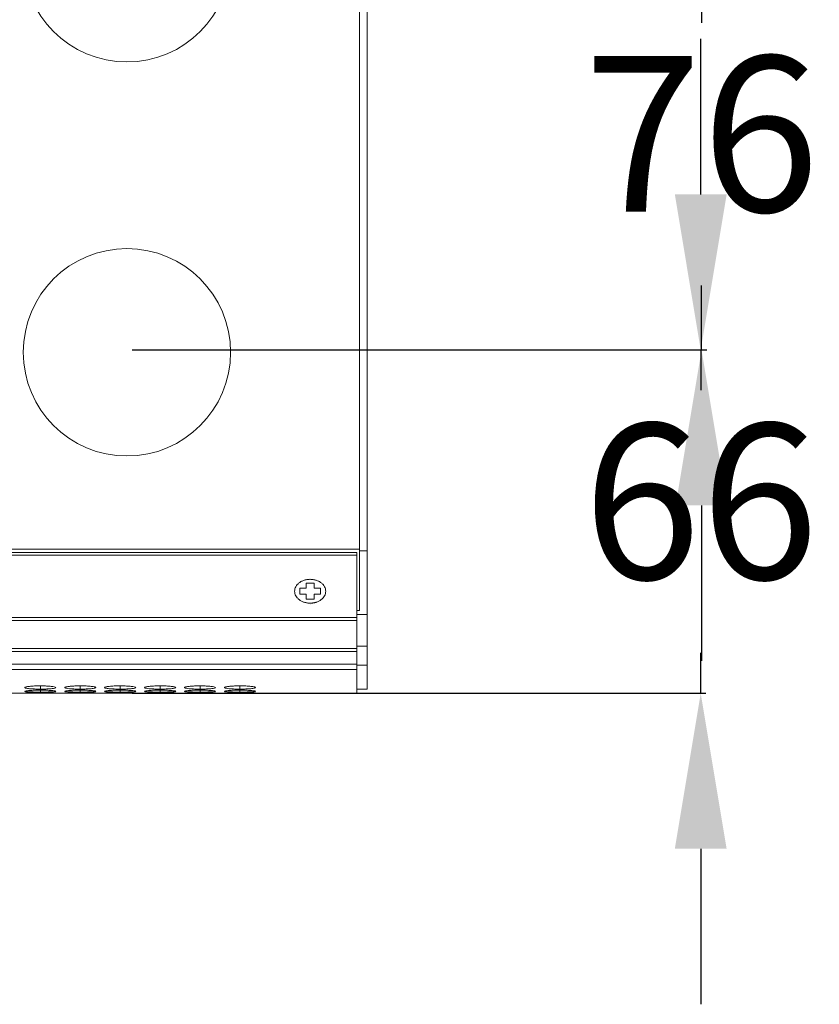
# Model space of a CAD drawing. Units: millimetres. Extents: x 482 to 20086, y 2577 to 12871.
# Drawn here: x 2632 to 2786, y 8202 to 8392 of the extents above; entities that cross this region are included whole.
import ezdxf

# ---------------------------------------------------------------- set-up
doc = ezdxf.new("R2010")
doc.units = ezdxf.units.MM
doc.layers.add('Flowair1', color=7, linetype='Continuous')
doc.layers.add('Wymiary', color=8, linetype='Continuous')
doc.styles.get("Standard").update_dxf_attribs({"font": 'arial.ttf'})
doc.dimstyles.new('ISO-25', dxfattribs={"dimtxt": 2.5, "dimasz": 2.5, "dimexe": 1.25, "dimexo": 0.625, "dimtad": 1, "dimtxsty": 'Standard', "dimcen": 2.5, "dimadec": 0, "dimazin": 0, "dimtfac": 1, "dimtmove": 0, "dimatfit": 3, "dimfxl": 1, "dimarcsym": 0})

# ---------------------------------------------------------------- blocks, each defined once
blk = doc.blocks.new('*D37')
at = {"layer": 'Defpoints', "color": 0}
for p in [(2652.33, 8403.87), (2652.33, 8328.33), (2763.18, 8328.33)]:
    blk.add_point(p, dxfattribs=at)
at = {"layer": 'Wymiary', "color": 0, "lineweight": -2}
for p, q in [((2763.18, 8433.87), (2763.18, 8463.87)), ((2653.33, 8403.87), (2764.18, 8403.87)), ((2763.18, 8403.87), (2763.18, 8391.41)), ((2763.18, 8328.33), (2763.18, 8340.78)), ((2653.33, 8328.33), (2764.18, 8328.33)), ((2763.18, 8298.33), (2763.18, 8268.33))]:
    blk.add_line(p, q, dxfattribs=at)
at = {"layer": 'Wymiary', "color": 0}
for points in [[(2758.18, 8433.87), (2768.18, 8433.87), (2763.18, 8403.87)], [(2768.18, 8298.33), (2758.18, 8298.33), (2763.18, 8328.33)]]:
    blk.add_solid(points, dxfattribs=at)
at = {"layer": 'Wymiary', "color": 0, "insert": (2763.18, 8366.1), "char_height": 30, "attachment_point": 5}
blk.add_mtext('76', dxfattribs=at)
blk = doc.blocks.new('*D8')
at = {"layer": 'Defpoints', "color": 0}
for p in [(2652.33, 8328.33), (2652.33, 8262.11), (2763.02, 8262.11)]:
    blk.add_point(p, dxfattribs=at)
at = {"layer": 'Wymiary', "color": 0, "lineweight": -2}
for p, q in [((2763.02, 8358.33), (2763.02, 8388.33)), ((2653.33, 8328.33), (2764.02, 8328.33)), ((2763.02, 8328.33), (2763.02, 8320.54)), ((2763.02, 8262.11), (2763.02, 8269.9)), ((2653.33, 8262.11), (2764.02, 8262.11)), ((2763.02, 8232.11), (2763.02, 8202.11))]:
    blk.add_line(p, q, dxfattribs=at)
at = {"layer": 'Wymiary', "color": 0}
for points in [[(2758.02, 8358.33), (2768.02, 8358.33), (2763.02, 8328.33)], [(2768.02, 8232.11), (2758.02, 8232.11), (2763.02, 8262.11)]]:
    blk.add_solid(points, dxfattribs=at)
at = {"layer": 'Wymiary', "color": 0, "insert": (2763.02, 8295.22), "char_height": 30, "attachment_point": 5}
blk.add_mtext('66', dxfattribs=at)

msp = doc.modelspace()

# ---------------------------------------------------------------- linework, layer by layer
at = {"layer": 'Flowair1', "color": 7, "linetype": 'Continuous', "lineweight": 15}
for p, q in [((2697.178, 8517.067), (2697.178, 8289.922)), ((2698.678, 8289.558), (2698.678, 8517.067)), ((2697.178, 8289.922), (1199.178, 8289.922)), ((2697.178, 8289.922), (2697.178, 8288.765)), ((2697.178, 8289.558), (2698.678, 8289.558)), ((2698.678, 8277.301), (2698.678, 8289.558)), ((2696.678, 8289.267), (2382.778, 8289.267)), ((2382.778, 8288.752), (2696.678, 8288.752)), ((2696.678, 8289.267), (2696.678, 8288.752)), ((2696.678, 8276.707), (2696.678, 8288.752)), ((2697.178, 8288.765), (2697.178, 8278.04)), ((2685.678, 8282.358), (2685.678, 8281.209)), ((2686.928, 8282.358), (2685.678, 8282.358)), ((2688.428, 8283.315), (2686.928, 8283.315)), ((2686.928, 8283.315), (2686.928, 8282.358)), ((2688.428, 8282.358), (2688.428, 8283.315)), ((2689.678, 8282.358), (2688.428, 8282.358)), ((2689.678, 8281.209), (2689.678, 8282.358)), ((2685.678, 8281.209), (2686.928, 8281.209)), ((2686.928, 8281.209), (2686.928, 8280.251)), ((2686.928, 8280.251), (2688.428, 8280.251)), ((2688.428, 8280.251), (2688.428, 8281.209)), ((2688.428, 8281.209), (2689.678, 8281.209)), ((2687.678, 8279.128), (2687.678, 8279.128)), ((2697.178, 8278.04), (2696.678, 8278.04)), ((2696.678, 8276.707), (2382.778, 8276.707)), ((2382.778, 8276.164), (2696.678, 8276.164)), ((2696.678, 8277.301), (2698.678, 8277.301)), ((2696.678, 8276.707), (2696.678, 8276.164)), ((2696.678, 8270.709), (2696.678, 8276.164)), ((2698.678, 8271.209), (2698.678, 8277.301)), ((2696.678, 8270.709), (2382.778, 8270.709)), ((2696.678, 8271.209), (2698.678, 8271.209)), ((2696.678, 8270.709), (2696.678, 8270.172)), ((2698.678, 8267.555), (2698.678, 8271.209)), ((2382.778, 8270.172), (2696.678, 8270.172)), ((2696.678, 8267.692), (2696.678, 8270.172)), ((2382.778, 8267.692), (2696.678, 8267.692)), ((2382.778, 8266.665), (2696.678, 8266.665)), ((2696.678, 8267.692), (2696.678, 8266.665)), ((2696.678, 8267.555), (2698.678, 8267.555)), ((2696.678, 8266.665), (2696.678, 8262.112)), ((2698.678, 8262.912), (2698.678, 8267.555)), ((2696.678, 8262.912), (2698.678, 8262.912)), ((2400.244, 8262.112), (2696.678, 8262.112))]:
    msp.add_line(p, q, dxfattribs=at)
at = {"layer": 'Flowair1', "color": 8, "linetype": 'Continuous', "lineweight": 15}
for p, q in [((2635.629, 8263.535), (2635.629, 8262.91)), ((2643.329, 8263.535), (2643.329, 8262.91)), ((2651.029, 8263.535), (2651.029, 8262.91)), ((2658.729, 8263.535), (2658.729, 8262.91)), ((2666.429, 8263.535), (2666.429, 8262.91)), ((2674.129, 8263.535), (2674.129, 8262.91)), ((2635.629, 8262.702), (2635.629, 8262.332)), ((2643.329, 8262.702), (2643.329, 8262.332)), ((2651.029, 8262.702), (2651.029, 8262.332)), ((2658.729, 8262.702), (2658.729, 8262.332)), ((2666.429, 8262.702), (2666.429, 8262.332)), ((2674.129, 8262.702), (2674.129, 8262.332))]:
    msp.add_line(p, q, dxfattribs=at)
at = {"layer": 'Flowair1', "color": 7, "linetype": 'Continuous', "lineweight": 15}
for centre in [(2652.328, 8403.867), (2652.328, 8327.867)]:
    msp.add_circle(centre, 20, dxfattribs=at)
for points, knots in [([(2687.678, 8284.081), (2687.622, 8284.081), (2687.509, 8284.079), (2687.341, 8284.068), (2687.175, 8284.05), (2687.011, 8284.025), (2686.848, 8283.993), (2686.688, 8283.954), (2686.399, 8283.869), (2686, 8283.707), (2685.544, 8283.418), (2685.167, 8283.069), (2684.889, 8282.668), (2684.716, 8282.235), (2684.659, 8281.783), (2684.716, 8281.332), (2684.889, 8280.898), (2685.167, 8280.498), (2685.544, 8280.148), (2686, 8279.859), (2686.437, 8279.682), (2686.806, 8279.58), (2687.092, 8279.525), (2687.383, 8279.491), (2687.58, 8279.487), (2687.678, 8279.485)], [0, 0, 0, 0, 0.0180124, 0.0358853, 0.053675, 0.0714385, 0.0892331, 0.1071157, 0.1251424, 0.1875918, 0.2501004, 0.3125497, 0.3750583, 0.4375076, 0.5000162, 0.5624655, 0.6249741, 0.6874234, 0.749932, 0.8123814, 0.8748899, 0.9063094, 0.9374302, 0.9685585, 1, 1, 1, 1]), ([(2687.678, 8279.485), (2687.735, 8279.486), (2687.847, 8279.487), (2688.015, 8279.498), (2688.181, 8279.516), (2688.346, 8279.541), (2688.508, 8279.573), (2688.669, 8279.612), (2688.957, 8279.697), (2689.356, 8279.859), (2689.813, 8280.148), (2690.19, 8280.498), (2690.467, 8280.898), (2690.641, 8281.332), (2690.697, 8281.783), (2690.641, 8282.234), (2690.467, 8282.668), (2690.19, 8283.069), (2689.813, 8283.418), (2689.357, 8283.707), (2688.92, 8283.884), (2688.55, 8283.986), (2688.265, 8284.041), (2687.973, 8284.075), (2687.777, 8284.079), (2687.678, 8284.081)], [0, 0, 0, 0, 0.0180124, 0.0358853, 0.053675, 0.0714385, 0.0892331, 0.1071157, 0.1251424, 0.1875918, 0.2501004, 0.3125497, 0.3750583, 0.4375076, 0.5000162, 0.5624655, 0.6249741, 0.6874234, 0.749932, 0.8123814, 0.8748899, 0.9063094, 0.9374302, 0.9685585, 1, 1, 1, 1]), ([(2635.628, 8263.535), (2635.43, 8263.535), (2635.234, 8263.533), (2634.85, 8263.524), (2634.658, 8263.518), (2634.294, 8263.5), (2634.123, 8263.489), (2633.798, 8263.463), (2633.645, 8263.448), (2633.369, 8263.416), (2633.246, 8263.399), (2633.03, 8263.362), (2632.937, 8263.342), (2632.713, 8263.283), (2632.632, 8263.24), (2632.626, 8263.179), (2632.644, 8263.159), (2632.717, 8263.12), (2632.772, 8263.101), (2632.923, 8263.066), (2633.019, 8263.049), (2633.24, 8263.018), (2633.366, 8263.003), (2633.647, 8262.977), (2633.798, 8262.966), (2634.121, 8262.945), (2634.295, 8262.937), (2634.66, 8262.923), (2634.847, 8262.918), (2635.232, 8262.911), (2635.43, 8262.91), (2635.629, 8262.91)], [0, 0, 0, 0, 0.0625, 0.0625, 0.125, 0.125, 0.1875, 0.1875, 0.25, 0.25, 0.3125, 0.3125, 0.375, 0.375, 0.5, 0.5, 0.5625, 0.5625, 0.625, 0.625, 0.6875, 0.6875, 0.75, 0.75, 0.8125, 0.8125, 0.875, 0.875, 0.9375, 0.9375, 1, 1, 1, 1]), ([(2635.629, 8262.91), (2635.977, 8262.913), (2636.667, 8262.918), (2637.551, 8262.967), (2638.248, 8263.039), (2638.621, 8263.133), (2638.659, 8263.242), (2638.368, 8263.348), (2637.727, 8263.443), (2636.885, 8263.511), (2636.122, 8263.533), (2635.708, 8263.535), (2635.628, 8263.535)], [0, 0, 0, 0, 0.1102173, 0.2183242, 0.3219309, 0.4368275, 0.5377037, 0.6541675, 0.7551158, 0.8677287, 0.9745294, 1, 1, 1, 1]), ([(2643.328, 8263.535), (2642.975, 8263.531), (2642.278, 8263.523), (2641.382, 8263.459), (2640.721, 8263.37), (2640.341, 8263.265), (2640.291, 8263.156), (2640.601, 8263.058), (2641.226, 8262.982), (2642.066, 8262.927), (2642.831, 8262.911), (2643.253, 8262.91), (2643.329, 8262.91)], [0, 0, 0, 0, 0.11186, 0.2209773, 0.3250961, 0.432654, 0.5441991, 0.6531852, 0.7552263, 0.8653983, 0.9757585, 1, 1, 1, 1]), ([(2643.329, 8262.91), (2643.527, 8262.91), (2643.723, 8262.911), (2644.108, 8262.918), (2644.299, 8262.923), (2644.663, 8262.937), (2644.834, 8262.945), (2645.158, 8262.965), (2645.311, 8262.977), (2645.589, 8263.003), (2645.716, 8263.018), (2645.939, 8263.049), (2646.034, 8263.066), (2646.256, 8263.119), (2646.328, 8263.159), (2646.328, 8263.22), (2646.311, 8263.241), (2646.241, 8263.282), (2646.187, 8263.303), (2646.036, 8263.342), (2645.939, 8263.362), (2645.718, 8263.398), (2645.593, 8263.416), (2645.174, 8263.464), (2644.847, 8263.49), (2644.298, 8263.517), (2644.11, 8263.524), (2643.725, 8263.533), (2643.527, 8263.535), (2643.328, 8263.535)], [0, 0, 0, 0, 0.0625, 0.0625, 0.125, 0.125, 0.1875, 0.1875, 0.25, 0.25, 0.3125, 0.3125, 0.375, 0.375, 0.5, 0.5, 0.5625, 0.5625, 0.625, 0.625, 0.6875, 0.6875, 0.75, 0.75, 0.875, 0.875, 0.9375, 0.9375, 1, 1, 1, 1]), ([(2651.028, 8263.535), (2650.83, 8263.535), (2650.634, 8263.533), (2650.25, 8263.524), (2650.058, 8263.518), (2649.694, 8263.5), (2649.523, 8263.489), (2649.198, 8263.463), (2649.045, 8263.448), (2648.769, 8263.416), (2648.646, 8263.399), (2648.43, 8263.362), (2648.337, 8263.342), (2648.113, 8263.283), (2648.032, 8263.24), (2648.026, 8263.179), (2648.044, 8263.159), (2648.117, 8263.12), (2648.172, 8263.101), (2648.323, 8263.066), (2648.419, 8263.049), (2648.64, 8263.018), (2648.766, 8263.003), (2649.047, 8262.977), (2649.198, 8262.966), (2649.521, 8262.945), (2649.695, 8262.937), (2650.06, 8262.923), (2650.247, 8262.918), (2650.632, 8262.911), (2650.83, 8262.91), (2651.029, 8262.91)], [0, 0, 0, 0, 0.0625, 0.0625, 0.125, 0.125, 0.1875, 0.1875, 0.25, 0.25, 0.3125, 0.3125, 0.375, 0.375, 0.5, 0.5, 0.5625, 0.5625, 0.625, 0.625, 0.6875, 0.6875, 0.75, 0.75, 0.8125, 0.8125, 0.875, 0.875, 0.9375, 0.9375, 1, 1, 1, 1]), ([(2651.029, 8262.91), (2651.377, 8262.913), (2652.067, 8262.918), (2652.951, 8262.967), (2653.648, 8263.039), (2654.021, 8263.133), (2654.059, 8263.242), (2653.768, 8263.348), (2653.127, 8263.443), (2652.285, 8263.511), (2651.522, 8263.533), (2651.108, 8263.535), (2651.028, 8263.535)], [0, 0, 0, 0, 0.1102172, 0.218324, 0.3219306, 0.4368271, 0.5377032, 0.654167, 0.7551151, 0.8677227, 0.9745294, 1, 1, 1, 1]), ([(2658.728, 8263.535), (2658.375, 8263.531), (2657.678, 8263.523), (2656.782, 8263.459), (2656.121, 8263.37), (2655.741, 8263.265), (2655.691, 8263.156), (2656.001, 8263.058), (2656.626, 8262.982), (2657.466, 8262.927), (2658.231, 8262.911), (2658.653, 8262.91), (2658.729, 8262.91)], [0, 0, 0, 0, 0.1118603, 0.2209778, 0.3250968, 0.4326549, 0.5442, 0.6531845, 0.7552258, 0.865398, 0.9757584, 1, 1, 1, 1]), ([(2658.729, 8262.91), (2658.927, 8262.91), (2659.123, 8262.911), (2659.508, 8262.918), (2659.699, 8262.923), (2660.063, 8262.937), (2660.234, 8262.945), (2660.558, 8262.965), (2660.711, 8262.977), (2660.989, 8263.003), (2661.116, 8263.018), (2661.339, 8263.049), (2661.434, 8263.066), (2661.656, 8263.119), (2661.728, 8263.159), (2661.728, 8263.22), (2661.711, 8263.241), (2661.641, 8263.282), (2661.587, 8263.303), (2661.436, 8263.342), (2661.339, 8263.362), (2661.118, 8263.398), (2660.993, 8263.416), (2660.574, 8263.464), (2660.247, 8263.49), (2659.698, 8263.517), (2659.51, 8263.524), (2659.125, 8263.533), (2658.927, 8263.535), (2658.728, 8263.535)], [0, 0, 0, 0, 0.0625, 0.0625, 0.125, 0.125, 0.1875, 0.1875, 0.25, 0.25, 0.3125, 0.3125, 0.375, 0.375, 0.5, 0.5, 0.5625, 0.5625, 0.625, 0.625, 0.6875, 0.6875, 0.75, 0.75, 0.875, 0.875, 0.9375, 0.9375, 1, 1, 1, 1]), ([(2666.428, 8263.535), (2666.075, 8263.531), (2665.378, 8263.523), (2664.482, 8263.459), (2663.821, 8263.37), (2663.441, 8263.265), (2663.391, 8263.156), (2663.701, 8263.058), (2664.326, 8262.982), (2665.166, 8262.927), (2665.931, 8262.911), (2666.353, 8262.91), (2666.429, 8262.91)], [0, 0, 0, 0, 0.1118603, 0.2209778, 0.3250969, 0.4326526, 0.544198, 0.6531844, 0.7552258, 0.865398, 0.9757584, 1, 1, 1, 1]), ([(2666.429, 8262.91), (2666.777, 8262.913), (2667.467, 8262.918), (2668.351, 8262.967), (2669.048, 8263.039), (2669.421, 8263.133), (2669.459, 8263.242), (2669.168, 8263.348), (2668.527, 8263.443), (2667.685, 8263.511), (2666.922, 8263.533), (2666.508, 8263.535), (2666.428, 8263.535)], [0, 0, 0, 0, 0.1102112, 0.2183238, 0.3219265, 0.4368257, 0.5377019, 0.654166, 0.7551144, 0.8677223, 0.9745294, 1, 1, 1, 1]), ([(2674.128, 8263.535), (2673.775, 8263.531), (2673.078, 8263.523), (2672.182, 8263.459), (2671.521, 8263.37), (2671.141, 8263.265), (2671.091, 8263.156), (2671.401, 8263.058), (2672.026, 8262.982), (2672.866, 8262.927), (2673.631, 8262.911), (2674.053, 8262.91), (2674.129, 8262.91)], [0, 0, 0, 0, 0.1118604, 0.220978, 0.3250972, 0.4326554, 0.5442006, 0.6531852, 0.7552266, 0.8654042, 0.9757647, 1, 1, 1, 1]), ([(2674.129, 8262.91), (2674.327, 8262.91), (2674.523, 8262.911), (2674.908, 8262.918), (2675.099, 8262.923), (2675.463, 8262.937), (2675.634, 8262.945), (2675.958, 8262.965), (2676.111, 8262.977), (2676.389, 8263.003), (2676.516, 8263.018), (2676.739, 8263.049), (2676.834, 8263.066), (2677.056, 8263.119), (2677.128, 8263.159), (2677.128, 8263.22), (2677.111, 8263.241), (2677.041, 8263.282), (2676.987, 8263.303), (2676.836, 8263.342), (2676.739, 8263.362), (2676.518, 8263.398), (2676.393, 8263.416), (2675.974, 8263.464), (2675.647, 8263.49), (2675.098, 8263.517), (2674.91, 8263.524), (2674.525, 8263.533), (2674.327, 8263.535), (2674.128, 8263.535)], [0, 0, 0, 0, 0.0625, 0.0625, 0.125, 0.125, 0.1875, 0.1875, 0.25, 0.25, 0.3125, 0.3125, 0.375, 0.375, 0.5, 0.5, 0.5625, 0.5625, 0.625, 0.625, 0.6875, 0.6875, 0.75, 0.75, 0.875, 0.875, 0.9375, 0.9375, 1, 1, 1, 1]), ([(2635.628, 8262.702), (2635.43, 8262.702), (2635.234, 8262.701), (2634.85, 8262.696), (2634.658, 8262.691), (2634.294, 8262.68), (2634.123, 8262.673), (2633.798, 8262.656), (2633.645, 8262.647), (2633.369, 8262.627), (2633.246, 8262.616), (2633.03, 8262.593), (2632.937, 8262.581), (2632.713, 8262.544), (2632.632, 8262.519), (2632.626, 8262.482), (2632.644, 8262.47), (2632.717, 8262.448), (2632.772, 8262.437), (2632.923, 8262.417), (2633.019, 8262.407), (2633.24, 8262.39), (2633.366, 8262.382), (2633.647, 8262.368), (2633.798, 8262.361), (2634.121, 8262.35), (2634.295, 8262.346), (2634.66, 8262.338), (2634.847, 8262.336), (2635.232, 8262.332), (2635.43, 8262.332), (2635.629, 8262.332)], [0, 0, 0, 0, 0.0625, 0.0625, 0.125, 0.125, 0.1875, 0.1875, 0.25, 0.25, 0.3125, 0.3125, 0.375, 0.375, 0.5, 0.5, 0.5625, 0.5625, 0.625, 0.625, 0.6875, 0.6875, 0.75, 0.75, 0.8125, 0.8125, 0.875, 0.875, 0.9375, 0.9375, 1, 1, 1, 1]), ([(2632.653, 8262.142), (2632.732, 8262.137), (2632.886, 8262.126), (2633.531, 8262.119), (2634.365, 8262.115), (2635.131, 8262.114), (2635.553, 8262.114), (2635.629, 8262.114)], [0, 0, 0, 0, 0.2391067, 0.4629798, 0.7047037, 0.9468291, 1, 1, 1, 1]), ([(2635.628, 8262.23), (2635.275, 8262.229), (2634.578, 8262.227), (2633.679, 8262.209), (2633.03, 8262.186), (2632.661, 8262.164), (2632.668, 8262.154), (2632.67, 8262.15)], [0, 0, 0, 0, 0.2223897, 0.4393265, 0.6463258, 0.8601622, 1, 1, 1, 1]), ([(2635.629, 8262.332), (2635.977, 8262.333), (2636.667, 8262.336), (2637.551, 8262.362), (2638.248, 8262.401), (2638.621, 8262.455), (2638.659, 8262.519), (2638.368, 8262.584), (2637.727, 8262.643), (2636.885, 8262.687), (2636.122, 8262.701), (2635.708, 8262.702), (2635.628, 8262.702)], [0, 0, 0, 0, 0.1102173, 0.2183241, 0.3219306, 0.4368272, 0.5377037, 0.6541674, 0.7551158, 0.8677287, 0.9745294, 1, 1, 1, 1]), ([(2638.596, 8262.15), (2638.604, 8262.152), (2638.64, 8262.161), (2638.356, 8262.181), (2637.73, 8262.204), (2636.884, 8262.223), (2636.122, 8262.23), (2635.708, 8262.23), (2635.628, 8262.23)], [0, 0, 0, 0, 0.0750587, 0.308074, 0.5100468, 0.7353575, 0.9490396, 1, 1, 1, 1]), ([(2635.629, 8262.114), (2635.977, 8262.114), (2636.668, 8262.114), (2637.547, 8262.118), (2638.263, 8262.124), (2638.466, 8262.134), (2638.573, 8262.139)], [0, 0, 0, 0, 0.2523132, 0.499795, 0.7369747, 1, 1, 1, 1]), ([(2643.328, 8262.702), (2642.975, 8262.7), (2642.278, 8262.695), (2641.382, 8262.654), (2640.721, 8262.598), (2640.341, 8262.533), (2640.291, 8262.468), (2640.601, 8262.412), (2641.226, 8262.37), (2642.066, 8262.341), (2642.831, 8262.332), (2643.253, 8262.332), (2643.329, 8262.332)], [0, 0, 0, 0, 0.11186, 0.2209774, 0.3250962, 0.432654, 0.5441991, 0.6531852, 0.7552262, 0.8653982, 0.9757585, 1, 1, 1, 1]), ([(2640.353, 8262.142), (2640.432, 8262.137), (2640.586, 8262.126), (2641.231, 8262.119), (2642.065, 8262.115), (2642.831, 8262.114), (2643.253, 8262.114), (2643.329, 8262.114)], [0, 0, 0, 0, 0.23910931, 0.46298095, 0.70469173, 0.94681553, 1, 1, 1, 1]), ([(2643.328, 8262.23), (2642.975, 8262.229), (2642.278, 8262.227), (2641.38, 8262.209), (2640.73, 8262.186), (2640.361, 8262.164), (2640.368, 8262.154), (2640.37, 8262.15)], [0, 0, 0, 0, 0.2223896, 0.4393263, 0.6463254, 0.8601617, 1, 1, 1, 1]), ([(2643.329, 8262.332), (2643.527, 8262.332), (2643.723, 8262.332), (2644.108, 8262.336), (2644.299, 8262.338), (2644.663, 8262.346), (2644.834, 8262.35), (2645.158, 8262.361), (2645.311, 8262.368), (2645.589, 8262.382), (2645.716, 8262.39), (2645.939, 8262.407), (2646.034, 8262.417), (2646.256, 8262.447), (2646.328, 8262.47), (2646.328, 8262.506), (2646.311, 8262.519), (2646.241, 8262.544), (2646.187, 8262.556), (2646.036, 8262.581), (2645.939, 8262.593), (2645.718, 8262.616), (2645.593, 8262.626), (2645.174, 8262.657), (2644.847, 8262.674), (2644.298, 8262.691), (2644.11, 8262.695), (2643.725, 8262.701), (2643.527, 8262.702), (2643.328, 8262.702)], [0, 0, 0, 0, 0.0625, 0.0625, 0.125, 0.125, 0.1875, 0.1875, 0.25, 0.25, 0.3125, 0.3125, 0.375, 0.375, 0.5, 0.5, 0.5625, 0.5625, 0.625, 0.625, 0.6875, 0.6875, 0.75, 0.75, 0.875, 0.875, 0.9375, 0.9375, 1, 1, 1, 1]), ([(2646.296, 8262.15), (2646.304, 8262.152), (2646.339, 8262.161), (2646.056, 8262.181), (2645.43, 8262.204), (2644.584, 8262.223), (2643.822, 8262.23), (2643.408, 8262.23), (2643.328, 8262.23)], [0, 0, 0, 0, 0.0750588, 0.3080761, 0.5100428, 0.7353554, 0.9490392, 1, 1, 1, 1]), ([(2643.329, 8262.114), (2643.676, 8262.114), (2644.014, 8262.114), (2644.669, 8262.115), (2644.964, 8262.116), (2645.364, 8262.119), (2645.487, 8262.12), (2645.713, 8262.122), (2645.817, 8262.124), (2646.088, 8262.129), (2646.209, 8262.133), (2646.273, 8262.139)], [0, 0, 0, 0, 0.25, 0.25, 0.5, 0.5, 0.625, 0.625, 0.75, 0.75, 1, 1, 1, 1]), ([(2651.028, 8262.702), (2650.83, 8262.702), (2650.634, 8262.701), (2650.25, 8262.696), (2650.058, 8262.691), (2649.694, 8262.68), (2649.523, 8262.673), (2649.198, 8262.656), (2649.045, 8262.647), (2648.769, 8262.627), (2648.646, 8262.616), (2648.43, 8262.593), (2648.337, 8262.581), (2648.113, 8262.544), (2648.032, 8262.519), (2648.026, 8262.482), (2648.044, 8262.47), (2648.117, 8262.448), (2648.172, 8262.437), (2648.323, 8262.417), (2648.419, 8262.407), (2648.64, 8262.39), (2648.766, 8262.382), (2649.047, 8262.368), (2649.198, 8262.361), (2649.521, 8262.35), (2649.695, 8262.346), (2650.06, 8262.338), (2650.247, 8262.336), (2650.632, 8262.332), (2650.83, 8262.332), (2651.029, 8262.332)], [0, 0, 0, 0, 0.0625, 0.0625, 0.125, 0.125, 0.1875, 0.1875, 0.25, 0.25, 0.3125, 0.3125, 0.375, 0.375, 0.5, 0.5, 0.5625, 0.5625, 0.625, 0.625, 0.6875, 0.6875, 0.75, 0.75, 0.8125, 0.8125, 0.875, 0.875, 0.9375, 0.9375, 1, 1, 1, 1]), ([(2648.053, 8262.142), (2648.1, 8262.136), (2648.21, 8262.131), (2648.472, 8262.125), (2648.573, 8262.123), (2648.799, 8262.121), (2648.925, 8262.12), (2649.195, 8262.118), (2649.339, 8262.117), (2649.644, 8262.116), (2649.807, 8262.115), (2650.143, 8262.115), (2650.315, 8262.114), (2650.667, 8262.114), (2650.848, 8262.114), (2651.029, 8262.114)], [0, 0, 0, 0, 0.25, 0.25, 0.375, 0.375, 0.5, 0.5, 0.625, 0.625, 0.75, 0.75, 0.875, 0.875, 1, 1, 1, 1]), ([(2651.028, 8262.23), (2650.675, 8262.229), (2649.978, 8262.227), (2649.079, 8262.209), (2648.43, 8262.186), (2648.061, 8262.164), (2648.068, 8262.154), (2648.07, 8262.15)], [0, 0, 0, 0, 0.2223897, 0.4393265, 0.6463258, 0.8601622, 1, 1, 1, 1]), ([(2651.029, 8262.332), (2651.377, 8262.333), (2652.067, 8262.336), (2652.951, 8262.362), (2653.648, 8262.401), (2654.021, 8262.455), (2654.059, 8262.519), (2653.768, 8262.584), (2653.127, 8262.643), (2652.285, 8262.687), (2651.522, 8262.701), (2651.108, 8262.702), (2651.028, 8262.702)], [0, 0, 0, 0, 0.1102172, 0.2183239, 0.3219303, 0.4368268, 0.5377033, 0.6541668, 0.7551151, 0.8677227, 0.9745294, 1, 1, 1, 1]), ([(2653.996, 8262.15), (2654.004, 8262.152), (2654.04, 8262.161), (2653.756, 8262.181), (2653.13, 8262.204), (2652.284, 8262.223), (2651.522, 8262.23), (2651.108, 8262.23), (2651.028, 8262.23)], [0, 0, 0, 0, 0.0750581, 0.3080732, 0.5100457, 0.7353456, 0.9490397, 1, 1, 1, 1]), ([(2651.029, 8262.114), (2651.377, 8262.114), (2652.068, 8262.114), (2652.947, 8262.118), (2653.663, 8262.124), (2653.866, 8262.134), (2653.973, 8262.139)], [0, 0, 0, 0, 0.2523132, 0.499795, 0.7369747, 1, 1, 1, 1]), ([(2658.728, 8262.702), (2658.375, 8262.7), (2657.678, 8262.695), (2656.782, 8262.654), (2656.121, 8262.598), (2655.741, 8262.533), (2655.691, 8262.468), (2656.001, 8262.412), (2656.626, 8262.37), (2657.466, 8262.341), (2658.231, 8262.332), (2658.653, 8262.332), (2658.729, 8262.332)], [0, 0, 0, 0, 0.11186028, 0.22097784, 0.3250969, 0.43265496, 0.54419997, 0.65318447, 0.75522562, 0.86539793, 0.97575842, 1, 1, 1, 1]), ([(2655.753, 8262.142), (2655.832, 8262.137), (2655.986, 8262.126), (2656.631, 8262.119), (2657.465, 8262.115), (2658.231, 8262.114), (2658.653, 8262.114), (2658.729, 8262.114)], [0, 0, 0, 0, 0.2391061, 0.4629787, 0.7046905, 0.9468153, 1, 1, 1, 1]), ([(2658.728, 8262.23), (2658.375, 8262.229), (2657.678, 8262.227), (2656.78, 8262.209), (2656.13, 8262.186), (2655.761, 8262.164), (2655.768, 8262.154), (2655.77, 8262.15)], [0, 0, 0, 0, 0.2223896, 0.4393263, 0.6463254, 0.8601617, 1, 1, 1, 1]), ([(2658.729, 8262.332), (2658.927, 8262.332), (2659.123, 8262.332), (2659.508, 8262.336), (2659.699, 8262.338), (2660.063, 8262.346), (2660.234, 8262.35), (2660.558, 8262.361), (2660.711, 8262.368), (2660.989, 8262.382), (2661.116, 8262.39), (2661.339, 8262.407), (2661.434, 8262.417), (2661.656, 8262.447), (2661.728, 8262.47), (2661.728, 8262.506), (2661.711, 8262.519), (2661.641, 8262.544), (2661.587, 8262.556), (2661.436, 8262.581), (2661.339, 8262.593), (2661.118, 8262.616), (2660.993, 8262.626), (2660.574, 8262.657), (2660.247, 8262.674), (2659.698, 8262.691), (2659.51, 8262.695), (2659.125, 8262.701), (2658.927, 8262.702), (2658.728, 8262.702)], [0, 0, 0, 0, 0.0625, 0.0625, 0.125, 0.125, 0.1875, 0.1875, 0.25, 0.25, 0.3125, 0.3125, 0.375, 0.375, 0.5, 0.5, 0.5625, 0.5625, 0.625, 0.625, 0.6875, 0.6875, 0.75, 0.75, 0.875, 0.875, 0.9375, 0.9375, 1, 1, 1, 1]), ([(2661.696, 8262.15), (2661.704, 8262.152), (2661.739, 8262.161), (2661.456, 8262.181), (2660.83, 8262.204), (2659.984, 8262.223), (2659.222, 8262.23), (2658.808, 8262.23), (2658.728, 8262.23)], [0, 0, 0, 0, 0.0750588, 0.3080761, 0.5100428, 0.7353554, 0.9490392, 1, 1, 1, 1]), ([(2658.729, 8262.114), (2659.076, 8262.114), (2659.414, 8262.114), (2660.069, 8262.115), (2660.364, 8262.116), (2660.764, 8262.119), (2660.887, 8262.12), (2661.113, 8262.122), (2661.217, 8262.124), (2661.488, 8262.129), (2661.609, 8262.133), (2661.673, 8262.139)], [0, 0, 0, 0, 0.25, 0.25, 0.5, 0.5, 0.625, 0.625, 0.75, 0.75, 1, 1, 1, 1]), ([(2666.428, 8262.702), (2666.075, 8262.7), (2665.378, 8262.695), (2664.482, 8262.654), (2663.821, 8262.598), (2663.441, 8262.533), (2663.391, 8262.468), (2663.701, 8262.412), (2664.326, 8262.37), (2665.166, 8262.341), (2665.931, 8262.332), (2666.353, 8262.332), (2666.429, 8262.332)], [0, 0, 0, 0, 0.1118603, 0.2209779, 0.3250969, 0.4326527, 0.544198, 0.6531844, 0.7552256, 0.8653979, 0.9757584, 1, 1, 1, 1]), ([(2663.453, 8262.142), (2663.532, 8262.137), (2663.686, 8262.126), (2664.331, 8262.119), (2665.165, 8262.115), (2665.931, 8262.114), (2666.353, 8262.114), (2666.429, 8262.114)], [0, 0, 0, 0, 0.23910931, 0.46298095, 0.70469173, 0.94681553, 1, 1, 1, 1]), ([(2666.428, 8262.23), (2666.075, 8262.229), (2665.378, 8262.227), (2664.479, 8262.209), (2663.83, 8262.186), (2663.461, 8262.164), (2663.468, 8262.154), (2663.47, 8262.15)], [0, 0, 0, 0, 0.22239061, 0.4393283, 0.64632842, 0.86016104, 1, 1, 1, 1]), ([(2666.429, 8262.332), (2666.777, 8262.333), (2667.467, 8262.336), (2668.351, 8262.362), (2669.048, 8262.401), (2669.421, 8262.455), (2669.459, 8262.519), (2669.168, 8262.584), (2668.527, 8262.643), (2667.685, 8262.687), (2666.922, 8262.701), (2666.508, 8262.702), (2666.428, 8262.702)], [0, 0, 0, 0, 0.1102112, 0.2183238, 0.3219262, 0.4368254, 0.5377019, 0.6541658, 0.7551144, 0.8677223, 0.9745294, 1, 1, 1, 1]), ([(2669.396, 8262.15), (2669.404, 8262.152), (2669.44, 8262.161), (2669.156, 8262.181), (2668.53, 8262.204), (2667.684, 8262.223), (2666.922, 8262.23), (2666.508, 8262.23), (2666.428, 8262.23)], [0, 0, 0, 0, 0.0750581, 0.3080732, 0.5100457, 0.7353456, 0.9490397, 1, 1, 1, 1]), ([(2666.429, 8262.114), (2666.777, 8262.114), (2667.468, 8262.114), (2668.347, 8262.118), (2669.063, 8262.124), (2669.266, 8262.134), (2669.373, 8262.139)], [0, 0, 0, 0, 0.2523004, 0.4997962, 0.7369677, 1, 1, 1, 1]), ([(2674.128, 8262.702), (2673.775, 8262.7), (2673.078, 8262.695), (2672.182, 8262.654), (2671.521, 8262.598), (2671.141, 8262.533), (2671.091, 8262.468), (2671.401, 8262.412), (2672.026, 8262.37), (2672.866, 8262.341), (2673.631, 8262.332), (2674.053, 8262.332), (2674.129, 8262.332)], [0, 0, 0, 0, 0.1118604, 0.2209781, 0.3250973, 0.4326554, 0.5442006, 0.6531852, 0.7552265, 0.8654041, 0.9757647, 1, 1, 1, 1]), ([(2671.153, 8262.142), (2671.232, 8262.137), (2671.386, 8262.126), (2672.031, 8262.119), (2672.865, 8262.115), (2673.631, 8262.114), (2674.053, 8262.114), (2674.129, 8262.114)], [0, 0, 0, 0, 0.2391067, 0.4629798, 0.7047037, 0.9468291, 1, 1, 1, 1]), ([(2674.128, 8262.23), (2673.775, 8262.229), (2673.078, 8262.227), (2672.18, 8262.209), (2671.53, 8262.186), (2671.161, 8262.164), (2671.168, 8262.154), (2671.17, 8262.15)], [0, 0, 0, 0, 0.2223896, 0.4393262, 0.6463254, 0.8601613, 1, 1, 1, 1]), ([(2674.129, 8262.332), (2674.327, 8262.332), (2674.523, 8262.332), (2674.908, 8262.336), (2675.099, 8262.338), (2675.463, 8262.346), (2675.634, 8262.35), (2675.958, 8262.361), (2676.111, 8262.368), (2676.389, 8262.382), (2676.516, 8262.39), (2676.739, 8262.407), (2676.834, 8262.417), (2677.056, 8262.447), (2677.128, 8262.47), (2677.128, 8262.506), (2677.111, 8262.519), (2677.041, 8262.544), (2676.987, 8262.556), (2676.836, 8262.581), (2676.739, 8262.593), (2676.518, 8262.616), (2676.393, 8262.626), (2675.974, 8262.657), (2675.647, 8262.674), (2675.098, 8262.691), (2674.91, 8262.695), (2674.525, 8262.701), (2674.327, 8262.702), (2674.128, 8262.702)], [0, 0, 0, 0, 0.0625, 0.0625, 0.125, 0.125, 0.1875, 0.1875, 0.25, 0.25, 0.3125, 0.3125, 0.375, 0.375, 0.5, 0.5, 0.5625, 0.5625, 0.625, 0.625, 0.6875, 0.6875, 0.75, 0.75, 0.875, 0.875, 0.9375, 0.9375, 1, 1, 1, 1]), ([(2677.096, 8262.15), (2677.104, 8262.152), (2677.139, 8262.161), (2676.856, 8262.181), (2676.23, 8262.204), (2675.384, 8262.223), (2674.622, 8262.23), (2674.208, 8262.23), (2674.128, 8262.23)], [0, 0, 0, 0, 0.0750585, 0.3080712, 0.5100448, 0.7353564, 0.9490394, 1, 1, 1, 1]), ([(2674.129, 8262.114), (2674.476, 8262.114), (2674.814, 8262.114), (2675.469, 8262.115), (2675.764, 8262.116), (2676.164, 8262.119), (2676.287, 8262.12), (2676.513, 8262.122), (2676.617, 8262.124), (2676.888, 8262.129), (2677.009, 8262.133), (2677.073, 8262.139)], [0, 0, 0, 0, 0.25, 0.25, 0.5, 0.5, 0.625, 0.625, 0.75, 0.75, 1, 1, 1, 1])]:
    msp.add_open_spline(points, degree=3, knots=knots, dxfattribs=at)

# ---------------------------------------------------------------- dimensions: what is measured, and where the dimension line sits
at = {"layer": 'Wymiary'}
for base, p1, p2, picture, middle in [((2763.181, 8328.329), (2652.328, 8403.867), (2652.328, 8328.329), '*D37', (2763.181, 8366.098)), ((2763.02, 8262.112), (2652.328, 8328.329), (2652.328, 8262.112), '*D8', (2763.02, 8295.22))]:
    dim = msp.add_linear_dim(base=base, p1=p1, p2=p2, angle=90, dimstyle='ISO-25', override={"dimtxt": 30, "dimasz": 30, "dimexe": 1, "dimexo": 1, "dimgap": 10, "dimtih": 1, "dimtoh": 1, "dimdec": 0, "dimzin": 0, "dimadec": 2, "dimtzin": 0}, dxfattribs=at)
    dim.commit()
    dim.dimension.update_dxf_attribs({"geometry": picture, "text_midpoint": middle})

doc.saveas('drawing.dxf')
